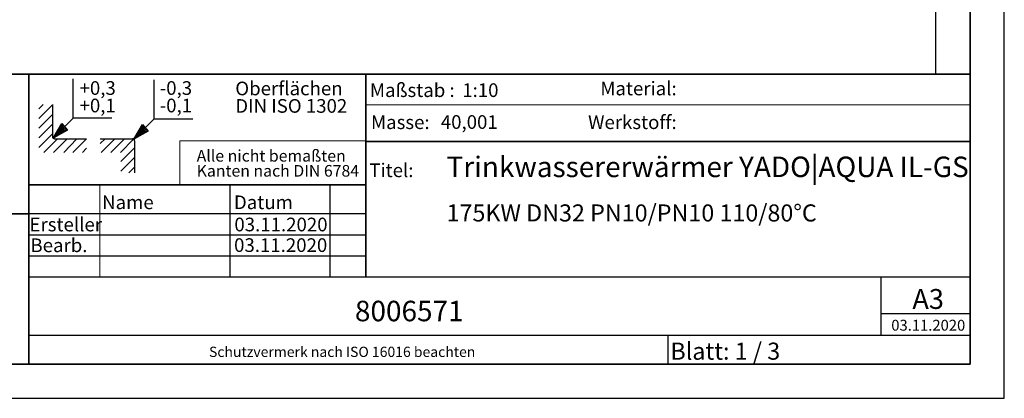
# Paper-space layout 'Blatt1' of a CAD drawing. Units: millimetres. Extents: x 0 to 4200, y 0 to 2970.
# Drawn here: x 2760 to 4200, y 0 to 554 of the extents above; entities that cross this region are included whole.
import ezdxf

# ---------------------------------------------------------------- set-up
doc = ezdxf.new("R2010")
doc.units = ezdxf.units.MM
doc.layers.add('1', color=7, linetype='Continuous')
doc.layers.add('61', color=7, linetype='Continuous')
doc.styles.add('SLDTEXTSTYLE0', font='TXT', dxfattribs={"width": 0.75})
doc.styles.add('SLDTEXTSTYLE1', font='TXT', dxfattribs={"width": 0.605})

# ---------------------------------------------------------------- blocks, each defined once
blk = doc.blocks.new('SW_NOTE_0')
at = {"layer": '1', "color": 0, "ltscale": 10, "char_height": 17, "attachment_point": 1, "style": 'SLDTEXTSTYLE0'}
for s, insert in [('Alle nicht bemaßten', (0, 21.9)), ('Kanten nach DIN 6784', (0, -0.1))]:
    blk.add_mtext(s, dxfattribs=dict(at, insert=insert))
blk = doc.blocks.new('SW_NOTE_0_1')
at = {"layer": '1', "color": 0, "ltscale": 10, "char_height": 20, "attachment_point": 1, "style": 'SLDTEXTSTYLE0'}
for s, insert in [('+0,3', (0, 25.8)), ('+0,1', (0, 0.2))]:
    blk.add_mtext(s, dxfattribs=dict(at, insert=insert))
blk = doc.blocks.new('SW_NOTE_0_2')
at = {"layer": '1', "color": 0, "ltscale": 10, "char_height": 20, "attachment_point": 1, "style": 'SLDTEXTSTYLE0'}
for s, insert in [('Oberflächen', (0, 25.8)), ('DIN ISO 1302', (0, 0.2))]:
    blk.add_mtext(s, dxfattribs=dict(at, insert=insert))
blk = doc.blocks.new('SW_NOTE_0_4')
at = {"layer": '1', "color": 0, "ltscale": 10, "char_height": 20, "attachment_point": 1, "style": 'SLDTEXTSTYLE0'}
for s, insert in [('-0,3', (0, 25.8)), ('-0,1', (0, 0.2))]:
    blk.add_mtext(s, dxfattribs=dict(at, insert=insert))

psp = doc.layouts.new('Blatt1')

# ---------------------------------------------------------------- linework, layer by layer
at = {"color": 7, "linetype": 'Continuous', "lineweight": 35, "ltscale": 10}
psp.add_line((2280, 474.54), (4150, 474.54), dxfattribs=at)
at = {"layer": '1', "lineweight": 35, "ltscale": 10}
for p, q in [((2772.92, 50), (2772.92, 474.54)), ((3266, 376.08), (4150, 376.08)), ((2772.92, 269.96), (2280, 269.96))]:
    psp.add_line(p, q, dxfattribs=at)
at = {"layer": '1', "color": 7, "linetype": 'Continuous', "ltscale": 10}
for p, q in [((2837.9, 410.32), (2837.9, 467.64)), ((2956.29, 408.95), (2956.29, 466.26)), ((2793.95, 430.06), (2787.49, 423.61)), ((2807.49, 429.46), (2787.49, 409.46)), ((2807.49, 430.06), (2807.49, 383.06)), ((2807.49, 415.32), (2787.49, 395.32)), ((2808.45, 380.87), (2838.17, 410.59)), ((2838.17, 410.59), (2894.08, 410.59)), ((2926.57, 379.23), (2956.29, 408.95)), ((2956.29, 408.95), (3012.64, 408.95)), ((2807.49, 401.18), (2787.49, 381.18)), ((2807.49, 387.04), (2787.49, 367.04)), ((2814.66, 380.06), (2794.66, 360.06)), ((2828.8, 380.06), (2808.8, 360.06)), ((2810.49, 380.06), (2857.49, 380.06)), ((2842.94, 380.06), (2823.91, 360.06)), ((2857.09, 380.06), (2837.09, 360.06)), ((2884.38, 380.06), (2877.49, 373.18)), ((2877.49, 380.06), (2924.49, 380.06)), ((2898.52, 380.06), (2878.52, 360.06)), ((2912.66, 380.06), (2892.66, 360.06)), ((2926.24, 379.5), (2906.8, 360.06)), ((2927.49, 377.06), (2927.49, 330.06)), ((2857.49, 366.33), (2851.23, 360.06)), ((2927.49, 366.61), (2907.49, 346.61)), ((2927.49, 352.47), (2907.49, 332.47)), ((2927.49, 338.32), (2919.23, 330.06))]:
    psp.add_line(p, q, dxfattribs=at)
at = {"layer": '1', "color": 7, "lineweight": 35, "ltscale": 10}
for p, q in [((3266, 474.54), (3266, 177.5)), ((3266.64, 312.59), (2772.92, 312.59))]:
    psp.add_line(p, q, dxfattribs=at)
at = {"layer": '1', "color": 7, "linetype": 'Continuous', "lineweight": 35, "ltscale": 10}
for p in [(4150, 474.54), (2280, 50), (2280, 50), (2280, 50), (2280, 50)]:
    psp.add_line(p, (4150, 50), dxfattribs=at)
at = {"layer": '1', "lineweight": 18, "ltscale": 10}
for p, q in [((3266, 429.46), (4150, 429.46)), ((2994.02, 312.59), (2994.02, 377.06)), ((2994.02, 377.06), (3266, 377.06)), ((2876.57, 312.59), (2876.57, 177.5))]:
    psp.add_line(p, q, dxfattribs=at)
at = {"layer": '1', "color": 7, "ltscale": 10}
for p, q in [((2808.45, 380.87), (2821.11, 402.5)), ((2808.45, 380.87), (2822.45, 400.9)), ((2808.45, 380.87), (2823.91, 399.17)), ((2808.45, 380.87), (2826.49, 396.08)), ((2808.45, 380.87), (2828.04, 394.23)), ((2829.27, 392.76), (2808.45, 380.87)), ((2821.11, 402.5), (2829.27, 392.76)), ((2926.57, 379.23), (2939.23, 400.86)), ((2926.57, 379.23), (2940.57, 399.26)), ((2926.57, 379.23), (2942.02, 397.53)), ((2926.57, 379.23), (2944.61, 394.44)), ((2926.57, 379.23), (2946.16, 392.59)), ((2947.39, 391.12), (2926.57, 379.23)), ((2939.23, 400.86), (2947.39, 391.12)), ((3066.89, 312.72), (3066.89, 177.5)), ((3213.37, 312.59), (3213.37, 177.5)), ((3264.92, 269.96), (2772.92, 269.96)), ((3264.92, 238.96), (2772.92, 238.96)), ((3264.92, 207.96), (2772.92, 207.96)), ((4020, 92.5), (4020, 177.5)), ((4150, 123.75), (4020, 123.75)), ((2772.92, 92.5), (4150, 92.5)), ((3708, 50), (3708, 92.5))]:
    psp.add_line(p, q, dxfattribs=at)
at = {"layer": '1', "color": 7, "lineweight": 25, "ltscale": 10}
psp.add_line((4150, 177.5), (2772.92, 177.5), dxfattribs=at)
at = {"layer": '1', "color": 7, "linetype": 'Continuous', "ltscale": 10}
for centre, start, end in [((2810.49, 383.06), 180, 270), ((2924.49, 377.06), 0, 90)]:
    psp.add_arc(centre, 3, start, end, dxfattribs=at)
at = {"layer": '61', "ltscale": 10}
for p, q in [((4200, 0), (4200, 2970)), ((0, 0), (4200, 0))]:
    psp.add_line(p, q, dxfattribs=at)
at = {"layer": '61', "color": 7, "linetype": 'Continuous', "lineweight": 35, "ltscale": 10}
for p, q in [((4150, 50), (4150, 2920)), ((50, 50), (4150, 50))]:
    psp.add_line(p, q, dxfattribs=at)
at = {"layer": '61', "color": 7, "linetype": 'Continuous', "ltscale": 10}
psp.add_line((4100, 474.54), (4100, 2870), dxfattribs=at)

# ---------------------------------------------------------------- block references
at = {"layer": '1', "ltscale": 10}
for name, p in [('SW_NOTE_0_1', (2847.09, 438.47)), ('SW_NOTE_0_4', (2964.42, 438.47)), ('SW_NOTE_0_2', (3074.93, 437.84)), ('SW_NOTE_0', (3018.43, 341.65))]:
    psp.add_blockref(name, p, dxfattribs=at)

# ---------------------------------------------------------------- texts
at = {"layer": '1', "ltscale": 10, "attachment_point": 1}
for s, insert, char_height, style in [('Maßstab :', (3271.83, 461.11), 20, 'SLDTEXTSTYLE1'), ('1:10', (3406.98, 461.11), 20, 'SLDTEXTSTYLE1'), ('Material:', (3608.94, 463.59), 20, 'SLDTEXTSTYLE1'), ('Masse:', (3273.46, 414.19), 20, 'SLDTEXTSTYLE1'), ('40,001', (3375.62, 414.5), 20, 'SLDTEXTSTYLE1'), ('Werkstoff:', (3591.09, 414.19), 20, 'SLDTEXTSTYLE1'), ('Trinkwassererwärmer YADO|AQUA IL-GS', (3384.04, 353.86), 30, 'SLDTEXTSTYLE1'), ('Titel:', (3271.03, 343.85), 20, 'SLDTEXTSTYLE1'), ('Name', (2880.07, 296.96), 20, 'SLDTEXTSTYLE1'), ('Datum', (3072.94, 296.96), 20, 'SLDTEXTSTYLE1'), ('175KW DN32 PN10/PN10 110/80°C', (3384.04, 283.89), 25, 'SLDTEXTSTYLE1'), ('Ersteller', (2773.89, 264.46), 20, 'SLDTEXTSTYLE1'), ('03.11.2020', (3073.61, 264.47), 20, 'SLDTEXTSTYLE1'), ('Bearb.', (2775.22, 234.04), 20, 'SLDTEXTSTYLE1'), ('03.11.2020', (3073.18, 234.29), 20, 'SLDTEXTSTYLE1'), ('A3', (4065.5, 159.96), 29.104, 'SLDTEXTSTYLE0'), ('8006571', (3249.96, 142.8), 30, 'SLDTEXTSTYLE1'), ('03.11.2020', (4034.67, 114.93), 15.875, 'SLDTEXTSTYLE1'), ('Schutzvermerk nach ISO 16016 beachten', (3036.48, 75.54), 15, 'SLDTEXTSTYLE1'), ('Blatt: 1 / 3', (3711.47, 81.54), 25, 'SLDTEXTSTYLE1')]:
    psp.add_mtext(s, dxfattribs=dict(at, insert=insert, char_height=char_height, style=style))

doc.saveas('drawing.dxf')
